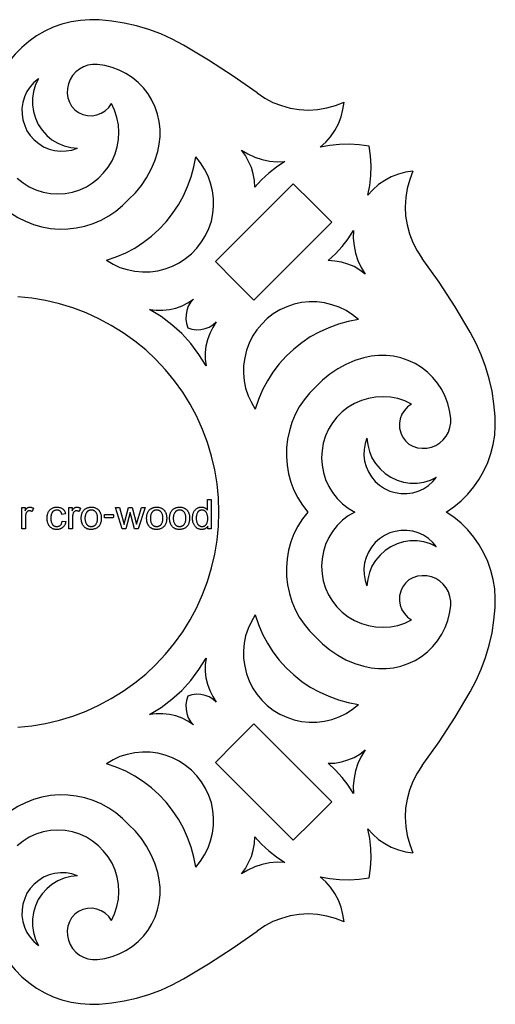
# Model space of a CAD drawing. Extents: x 8 to 1092, y 8 to 408.
# Drawn here: x 215 to 408, y 8 to 408 of the extents above; entities that cross this region are included whole.
import ezdxf

# ---------------------------------------------------------------- set-up
doc = ezdxf.new("R2010")
doc.units = 0
doc.layers.add('IMPORT_-_PART_3', color=18, linetype='CONTINUOUS')
doc.layers.add('LAYER_1', color=18, linetype='CONTINUOUS')

msp = doc.modelspace()

# ---------------------------------------------------------------- linework, layer by layer
at = {"layer": 'IMPORT_-_PART_3'}
for points in [[(291.13, 201.07), (291.13, 202.16), (291.03, 202), (290.92, 201.86), (290.8, 201.72), (290.67, 201.6), (290.54, 201.48), (290.4, 201.37), (290.26, 201.28), (290.11, 201.19), (289.96, 201.12), (289.8, 201.05), (289.63, 201), (289.45, 200.95), (289.27, 200.92), (289.09, 200.89), (288.9, 200.87), (288.7, 200.87), (288.43, 200.88), (288.18, 200.91), (287.93, 200.95), (287.68, 201.02), (287.44, 201.1), (287.21, 201.2), (286.99, 201.32), (286.77, 201.46), (286.56, 201.62), (286.36, 201.78), (286.18, 201.96), (286.01, 202.15), (285.85, 202.36), (285.7, 202.57), (285.57, 202.8), (285.45, 203.04), (285.33, 203.31), (285.24, 203.58), (285.15, 203.86), (285.09, 204.15), (285.03, 204.45), (285, 204.76), (284.97, 205.08), (284.97, 205.41), (284.97, 205.76), (284.99, 206.1), (285.03, 206.42), (285.07, 206.73), (285.14, 207.03), (285.21, 207.31), (285.3, 207.58), (285.4, 207.83), (285.51, 208.08), (285.64, 208.31), (285.79, 208.52), (285.94, 208.72), (286.11, 208.91), (286.29, 209.09), (286.49, 209.25), (286.7, 209.39), (286.92, 209.53), (287.15, 209.64), (287.38, 209.74), (287.62, 209.82), (287.86, 209.88), (288.11, 209.92), (288.37, 209.95), (288.64, 209.96), (288.82, 209.95), (289.01, 209.94), (289.19, 209.92), (289.36, 209.88), (289.53, 209.84), (289.69, 209.79), (289.85, 209.73), (290, 209.66), (290.15, 209.58), (290.29, 209.5), (290.43, 209.4), (290.56, 209.29), (290.69, 209.18), (290.81, 209.05), (290.92, 208.92), (291.03, 208.78), (291.03, 213.07), (292.51, 213.07), (292.51, 201.07)], [(215.5, 201.07), (215.5, 209.77), (216.83, 209.77), (216.83, 208.45), (217.04, 208.8), (217.15, 208.96), (217.26, 209.11), (217.37, 209.24), (217.49, 209.37), (217.6, 209.48), (217.72, 209.58), (217.84, 209.67), (217.96, 209.75), (218.08, 209.81), (218.2, 209.86), (218.33, 209.91), (218.45, 209.93), (218.58, 209.95), (218.71, 209.96), (218.9, 209.95), (219.08, 209.93), (219.27, 209.89), (219.46, 209.84), (219.65, 209.77), (219.84, 209.69), (220.03, 209.6), (220.23, 209.49), (219.72, 208.13), (219.58, 208.2), (219.45, 208.27), (219.31, 208.32), (219.18, 208.37), (219.04, 208.4), (218.91, 208.43), (218.77, 208.44), (218.63, 208.45), (218.5, 208.44), (218.38, 208.43), (218.26, 208.41), (218.15, 208.38), (218.04, 208.34), (217.94, 208.29), (217.84, 208.24), (217.75, 208.17), (217.66, 208.1), (217.58, 208.02), (217.51, 207.93), (217.44, 207.83), (217.38, 207.72), (217.32, 207.6), (217.27, 207.48), (217.22, 207.35), (217.17, 207.15), (217.12, 206.95), (217.07, 206.74), (217.04, 206.53), (217.01, 206.31), (216.99, 206.09), (216.98, 205.86), (216.98, 205.62), (216.98, 201.07)], [(231.95, 204.25), (233.4, 204.06), (233.33, 203.71), (233.24, 203.37), (233.13, 203.06), (232.99, 202.76), (232.83, 202.48), (232.65, 202.22), (232.45, 201.98), (232.22, 201.75), (232.1, 201.65), (231.97, 201.55), (231.84, 201.45), (231.71, 201.37), (231.57, 201.29), (231.42, 201.21), (231.28, 201.15), (231.13, 201.09), (230.97, 201.04), (230.81, 200.99), (230.65, 200.96), (230.49, 200.93), (230.14, 200.88), (229.78, 200.87), (229.54, 200.87), (229.31, 200.89), (229.08, 200.92), (228.87, 200.95), (228.65, 201), (228.45, 201.05), (228.25, 201.12), (228.06, 201.2), (227.87, 201.28), (227.7, 201.38), (227.53, 201.49), (227.36, 201.61), (227.21, 201.73), (227.06, 201.87), (226.91, 202.02), (226.78, 202.18), (226.66, 202.33), (226.56, 202.49), (226.46, 202.66), (226.36, 202.83), (226.28, 203.01), (226.2, 203.19), (226.13, 203.38), (226.07, 203.58), (226.01, 203.78), (225.96, 203.99), (225.92, 204.21), (225.89, 204.43), (225.86, 204.66), (225.84, 204.89), (225.83, 205.14), (225.83, 205.38), (225.84, 205.75), (225.86, 206.1), (225.9, 206.44), (225.95, 206.76), (226.01, 207.07), (226.09, 207.36), (226.19, 207.63), (226.3, 207.9), (226.43, 208.14), (226.57, 208.37), (226.72, 208.59), (226.89, 208.79), (227.07, 208.97), (227.27, 209.14), (227.49, 209.29), (227.71, 209.43), (227.95, 209.55), (228.2, 209.66), (228.45, 209.75), (228.71, 209.83), (228.97, 209.88), (229.24, 209.93), (229.52, 209.95), (229.8, 209.96), (230.15, 209.95), (230.49, 209.92), (230.81, 209.86), (231.12, 209.79), (231.4, 209.69), (231.66, 209.57), (231.91, 209.43), (232.13, 209.27), (232.34, 209.09), (232.53, 208.89), (232.7, 208.66), (232.85, 208.41), (232.98, 208.14), (233.09, 207.85), (233.19, 207.54), (233.26, 207.21), (231.83, 206.99), (231.78, 207.21), (231.71, 207.4), (231.63, 207.59), (231.55, 207.76), (231.46, 207.92), (231.36, 208.06), (231.25, 208.19), (231.13, 208.31), (231, 208.41), (230.86, 208.5), (230.71, 208.58), (230.56, 208.64), (230.39, 208.69), (230.22, 208.72), (230.04, 208.74), (229.85, 208.75), (229.54, 208.74), (229.26, 208.7), (228.99, 208.63), (228.87, 208.59), (228.75, 208.54), (228.63, 208.49), (228.52, 208.42), (228.41, 208.36), (228.31, 208.28), (228.22, 208.2), (228.13, 208.11), (228.04, 208.02), (227.96, 207.92), (227.88, 207.81), (227.81, 207.7), (227.68, 207.45), (227.58, 207.18), (227.49, 206.88), (227.42, 206.55), (227.37, 206.2), (227.34, 205.83), (227.33, 205.42), (227.34, 205.02), (227.37, 204.64), (227.42, 204.29), (227.48, 203.96), (227.57, 203.66), (227.67, 203.39), (227.8, 203.14), (227.87, 203.02), (227.94, 202.92), (228.02, 202.81), (228.1, 202.72), (228.19, 202.63), (228.28, 202.55), (228.38, 202.47), (228.48, 202.41), (228.59, 202.34), (228.7, 202.29), (228.82, 202.24), (228.94, 202.2), (229.06, 202.16), (229.19, 202.13), (229.47, 202.09), (229.76, 202.08), (229.99, 202.09), (230.21, 202.11), (230.42, 202.16), (230.61, 202.22), (230.79, 202.29), (230.96, 202.39), (231.11, 202.5), (231.25, 202.62), (231.38, 202.77), (231.5, 202.93), (231.61, 203.11), (231.7, 203.3), (231.78, 203.52), (231.85, 203.74), (231.91, 203.99)], [(234.65, 201.07), (234.65, 209.77), (235.98, 209.77), (235.98, 208.45), (236.19, 208.8), (236.3, 208.96), (236.41, 209.11), (236.53, 209.24), (236.64, 209.37), (236.75, 209.48), (236.87, 209.58), (236.99, 209.67), (237.11, 209.75), (237.23, 209.81), (237.35, 209.86), (237.48, 209.91), (237.6, 209.93), (237.73, 209.95), (237.86, 209.96), (238.05, 209.95), (238.24, 209.93), (238.42, 209.89), (238.61, 209.84), (238.8, 209.77), (238.99, 209.69), (239.18, 209.6), (239.38, 209.49), (238.87, 208.13), (238.73, 208.2), (238.6, 208.27), (238.46, 208.32), (238.33, 208.37), (238.19, 208.4), (238.06, 208.43), (237.92, 208.44), (237.78, 208.45), (237.65, 208.44), (237.53, 208.43), (237.41, 208.41), (237.3, 208.38), (237.19, 208.34), (237.09, 208.29), (236.99, 208.24), (236.9, 208.17), (236.81, 208.1), (236.73, 208.02), (236.66, 207.93), (236.59, 207.83), (236.53, 207.72), (236.47, 207.6), (236.42, 207.48), (236.37, 207.35), (236.32, 207.15), (236.27, 206.95), (236.22, 206.74), (236.19, 206.53), (236.16, 206.31), (236.14, 206.09), (236.13, 205.86), (236.13, 205.62), (236.13, 201.07)], [(239.7, 205.42), (239.71, 205.72), (239.73, 206), (239.75, 206.28), (239.79, 206.55), (239.84, 206.81), (239.89, 207.06), (239.96, 207.29), (240.04, 207.52), (240.13, 207.74), (240.23, 207.95), (240.34, 208.15), (240.46, 208.34), (240.59, 208.52), (240.73, 208.69), (240.89, 208.84), (241.05, 208.99), (241.19, 209.11), (241.34, 209.22), (241.49, 209.32), (241.64, 209.42), (241.8, 209.5), (241.96, 209.58), (242.12, 209.65), (242.29, 209.72), (242.46, 209.77), (242.64, 209.82), (242.82, 209.86), (243.01, 209.9), (243.19, 209.92), (243.38, 209.94), (243.58, 209.95), (243.78, 209.96), (244.02, 209.95), (244.25, 209.94), (244.47, 209.91), (244.69, 209.88), (244.9, 209.84), (245.11, 209.78), (245.3, 209.72), (245.5, 209.64), (245.68, 209.56), (245.86, 209.46), (246.04, 209.36), (246.2, 209.25), (246.36, 209.12), (246.52, 208.99), (246.67, 208.85), (246.81, 208.69), (246.94, 208.54), (247.05, 208.38), (247.16, 208.22), (247.27, 208.05), (247.36, 207.87), (247.45, 207.69), (247.52, 207.5), (247.59, 207.3), (247.66, 207.1), (247.71, 206.9), (247.75, 206.69), (247.79, 206.47), (247.82, 206.24), (247.84, 206.01), (247.85, 205.78), (247.86, 205.54), (247.85, 205.16), (247.82, 204.81), (247.79, 204.47), (247.73, 204.14), (247.66, 203.83), (247.58, 203.53), (247.48, 203.25), (247.36, 202.99), (247.23, 202.73), (247.08, 202.5), (246.92, 202.28), (246.75, 202.07), (246.55, 201.88), (246.34, 201.71), (246.12, 201.55), (245.88, 201.41), (245.64, 201.28), (245.39, 201.17), (245.13, 201.08), (244.87, 201), (244.61, 200.95), (244.34, 200.9), (244.06, 200.88), (243.78, 200.87), (243.54, 200.87), (243.3, 200.89), (243.07, 200.92), (242.84, 200.95), (242.63, 201), (242.42, 201.05), (242.22, 201.12), (242.02, 201.2), (241.83, 201.28), (241.65, 201.38), (241.48, 201.48), (241.31, 201.6), (241.15, 201.73), (241, 201.87), (240.85, 202.01), (240.71, 202.17), (240.59, 202.33), (240.48, 202.49), (240.37, 202.66), (240.27, 202.83), (240.18, 203.01), (240.1, 203.2), (240.02, 203.39), (239.96, 203.59), (239.9, 203.8), (239.85, 204.01), (239.8, 204.23), (239.77, 204.45), (239.74, 204.69), (239.72, 204.92), (239.71, 205.17)], [(241.21, 205.42), (241.22, 205.08), (241.25, 204.75), (241.29, 204.44), (241.36, 204.14), (241.44, 203.87), (241.53, 203.6), (241.65, 203.36), (241.78, 203.13), (241.87, 203), (241.96, 202.88), (242.06, 202.77), (242.16, 202.67), (242.27, 202.58), (242.38, 202.49), (242.5, 202.41), (242.62, 202.34), (242.75, 202.28), (242.88, 202.23), (243.02, 202.18), (243.16, 202.15), (243.31, 202.12), (243.46, 202.1), (243.62, 202.08), (243.78, 202.08), (243.94, 202.08), (244.1, 202.1), (244.26, 202.12), (244.41, 202.15), (244.55, 202.18), (244.69, 202.23), (244.82, 202.29), (244.95, 202.35), (245.07, 202.42), (245.19, 202.5), (245.3, 202.59), (245.41, 202.69), (245.51, 202.79), (245.61, 202.9), (245.7, 203.03), (245.79, 203.16), (245.92, 203.39), (246.03, 203.64), (246.13, 203.9), (246.21, 204.18), (246.27, 204.48), (246.31, 204.79), (246.34, 205.12), (246.35, 205.46), (246.34, 205.8), (246.31, 206.12), (246.26, 206.42), (246.2, 206.71), (246.12, 206.99), (246.02, 207.24), (245.9, 207.49), (245.76, 207.72), (245.67, 207.84), (245.58, 207.96), (245.48, 208.07), (245.38, 208.17), (245.27, 208.26), (245.16, 208.35), (245.04, 208.42), (244.92, 208.49), (244.8, 208.55), (244.67, 208.6), (244.53, 208.65), (244.39, 208.68), (244.24, 208.71), (244.09, 208.73), (243.94, 208.74), (243.78, 208.75), (243.62, 208.74), (243.46, 208.73), (243.31, 208.71), (243.16, 208.68), (243.02, 208.65), (242.88, 208.6), (242.75, 208.55), (242.62, 208.49), (242.5, 208.42), (242.38, 208.34), (242.27, 208.25), (242.16, 208.16), (242.06, 208.06), (241.96, 207.95), (241.87, 207.83), (241.78, 207.7), (241.65, 207.47), (241.53, 207.23), (241.44, 206.96), (241.36, 206.69), (241.29, 206.39), (241.25, 206.08), (241.22, 205.76)], [(256.35, 201.07), (253.69, 209.77), (255.21, 209.77), (257.11, 202.88), (257.26, 203.5), (257.56, 204.67), (258.95, 209.77), (260.46, 209.77), (262.19, 203.06), (264.19, 209.77), (265.63, 209.77), (262.89, 201.07), (261.38, 201.07), (259.98, 206.27), (259.65, 207.76), (257.88, 201.07)], [(266.3, 205.42), (266.3, 205.72), (266.32, 206), (266.34, 206.28), (266.38, 206.55), (266.43, 206.81), (266.49, 207.06), (266.55, 207.29), (266.63, 207.52), (266.72, 207.74), (266.82, 207.95), (266.93, 208.15), (267.05, 208.34), (267.19, 208.52), (267.33, 208.69), (267.48, 208.84), (267.64, 208.99), (267.79, 209.11), (267.93, 209.22), (268.08, 209.32), (268.23, 209.42), (268.39, 209.5), (268.55, 209.58), (268.72, 209.65), (268.89, 209.72), (269.06, 209.77), (269.23, 209.82), (269.41, 209.86), (269.6, 209.9), (269.79, 209.92), (269.98, 209.94), (270.17, 209.95), (270.37, 209.96), (270.61, 209.95), (270.84, 209.94), (271.06, 209.91), (271.28, 209.88), (271.49, 209.84), (271.7, 209.78), (271.9, 209.72), (272.09, 209.64), (272.28, 209.56), (272.46, 209.46), (272.63, 209.36), (272.8, 209.25), (272.96, 209.12), (273.11, 208.99), (273.26, 208.85), (273.4, 208.69), (273.53, 208.54), (273.65, 208.38), (273.76, 208.22), (273.86, 208.05), (273.95, 207.87), (274.04, 207.69), (274.12, 207.5), (274.19, 207.3), (274.25, 207.1), (274.3, 206.9), (274.35, 206.69), (274.38, 206.47), (274.41, 206.24), (274.43, 206.01), (274.44, 205.78), (274.45, 205.54), (274.44, 205.16), (274.42, 204.81), (274.38, 204.47), (274.33, 204.14), (274.26, 203.83), (274.17, 203.53), (274.07, 203.25), (273.95, 202.99), (273.82, 202.73), (273.68, 202.5), (273.52, 202.28), (273.34, 202.07), (273.15, 201.88), (272.94, 201.71), (272.71, 201.55), (272.47, 201.41), (272.23, 201.28), (271.98, 201.17), (271.73, 201.08), (271.47, 201), (271.2, 200.95), (270.93, 200.9), (270.65, 200.88), (270.37, 200.87), (270.13, 200.87), (269.89, 200.89), (269.66, 200.92), (269.44, 200.95), (269.22, 201), (269.01, 201.05), (268.81, 201.12), (268.61, 201.2), (268.43, 201.28), (268.25, 201.38), (268.07, 201.48), (267.9, 201.6), (267.74, 201.73), (267.59, 201.87), (267.45, 202.01), (267.31, 202.17), (267.18, 202.33), (267.07, 202.49), (266.96, 202.66), (266.86, 202.83), (266.77, 203.01), (266.69, 203.2), (266.62, 203.39), (266.55, 203.59), (266.49, 203.8), (266.44, 204.01), (266.4, 204.23), (266.36, 204.45), (266.33, 204.69), (266.31, 204.92), (266.3, 205.17)], [(267.81, 205.42), (267.82, 205.08), (267.84, 204.75), (267.89, 204.44), (267.95, 204.14), (268.03, 203.87), (268.13, 203.6), (268.24, 203.36), (268.37, 203.13), (268.46, 203), (268.55, 202.88), (268.65, 202.77), (268.75, 202.67), (268.86, 202.58), (268.97, 202.49), (269.09, 202.41), (269.21, 202.34), (269.34, 202.28), (269.47, 202.23), (269.61, 202.18), (269.75, 202.15), (269.9, 202.12), (270.05, 202.1), (270.21, 202.08), (270.37, 202.08), (270.54, 202.08), (270.7, 202.1), (270.85, 202.12), (271, 202.15), (271.14, 202.18), (271.28, 202.23), (271.41, 202.29), (271.54, 202.35), (271.66, 202.42), (271.78, 202.5), (271.89, 202.59), (272, 202.69), (272.1, 202.79), (272.2, 202.9), (272.29, 203.03), (272.38, 203.16), (272.51, 203.39), (272.63, 203.64), (272.72, 203.9), (272.8, 204.18), (272.86, 204.48), (272.9, 204.79), (272.93, 205.12), (272.94, 205.46), (272.93, 205.8), (272.9, 206.12), (272.86, 206.42), (272.79, 206.71), (272.71, 206.99), (272.61, 207.24), (272.49, 207.49), (272.35, 207.72), (272.27, 207.84), (272.17, 207.96), (272.08, 208.07), (271.97, 208.17), (271.87, 208.26), (271.75, 208.35), (271.64, 208.42), (271.52, 208.49), (271.39, 208.55), (271.26, 208.6), (271.12, 208.65), (270.98, 208.68), (270.84, 208.71), (270.69, 208.73), (270.53, 208.74), (270.37, 208.75), (270.21, 208.74), (270.05, 208.73), (269.9, 208.71), (269.75, 208.68), (269.61, 208.65), (269.47, 208.6), (269.34, 208.55), (269.21, 208.49), (269.09, 208.42), (268.97, 208.34), (268.86, 208.25), (268.75, 208.16), (268.65, 208.06), (268.55, 207.95), (268.46, 207.83), (268.37, 207.7), (268.24, 207.47), (268.13, 207.23), (268.03, 206.96), (267.95, 206.69), (267.89, 206.39), (267.84, 206.08), (267.82, 205.76)], [(275.62, 205.42), (275.63, 205.72), (275.64, 206), (275.67, 206.28), (275.71, 206.55), (275.75, 206.81), (275.81, 207.06), (275.88, 207.29), (275.96, 207.52), (276.05, 207.74), (276.15, 207.95), (276.26, 208.15), (276.38, 208.34), (276.51, 208.52), (276.65, 208.69), (276.81, 208.84), (276.97, 208.99), (277.11, 209.11), (277.26, 209.22), (277.41, 209.32), (277.56, 209.42), (277.72, 209.5), (277.88, 209.58), (278.04, 209.65), (278.21, 209.72), (278.38, 209.77), (278.56, 209.82), (278.74, 209.86), (278.92, 209.9), (279.11, 209.92), (279.3, 209.94), (279.5, 209.95), (279.7, 209.96), (279.93, 209.95), (280.17, 209.94), (280.39, 209.91), (280.61, 209.88), (280.82, 209.84), (281.02, 209.78), (281.22, 209.72), (281.42, 209.64), (281.6, 209.56), (281.78, 209.46), (281.95, 209.36), (282.12, 209.25), (282.28, 209.12), (282.44, 208.99), (282.59, 208.85), (282.73, 208.69), (282.85, 208.54), (282.97, 208.38), (283.08, 208.22), (283.19, 208.05), (283.28, 207.87), (283.37, 207.69), (283.44, 207.5), (283.51, 207.3), (283.57, 207.1), (283.63, 206.9), (283.67, 206.69), (283.71, 206.47), (283.74, 206.24), (283.76, 206.01), (283.77, 205.78), (283.77, 205.54), (283.77, 205.16), (283.74, 204.81), (283.7, 204.47), (283.65, 204.14), (283.58, 203.83), (283.5, 203.53), (283.4, 203.25), (283.28, 202.99), (283.15, 202.73), (283, 202.5), (282.84, 202.28), (282.66, 202.07), (282.47, 201.88), (282.26, 201.71), (282.04, 201.55), (281.8, 201.41), (281.56, 201.28), (281.31, 201.17), (281.05, 201.08), (280.79, 201), (280.53, 200.95), (280.26, 200.9), (279.98, 200.88), (279.7, 200.87), (279.45, 200.87), (279.22, 200.89), (278.99, 200.92), (278.76, 200.95), (278.55, 201), (278.34, 201.05), (278.13, 201.12), (277.94, 201.2), (277.75, 201.28), (277.57, 201.38), (277.4, 201.48), (277.23, 201.6), (277.07, 201.73), (276.92, 201.87), (276.77, 202.01), (276.63, 202.17), (276.51, 202.33), (276.4, 202.49), (276.29, 202.66), (276.19, 202.83), (276.1, 203.01), (276.02, 203.2), (275.94, 203.39), (275.87, 203.59), (275.82, 203.8), (275.76, 204.01), (275.72, 204.23), (275.69, 204.45), (275.66, 204.69), (275.64, 204.92), (275.63, 205.17)], [(277.13, 205.42), (277.14, 205.08), (277.17, 204.75), (277.21, 204.44), (277.27, 204.14), (277.35, 203.87), (277.45, 203.6), (277.57, 203.36), (277.7, 203.13), (277.79, 203), (277.88, 202.88), (277.97, 202.77), (278.08, 202.67), (278.18, 202.58), (278.3, 202.49), (278.41, 202.41), (278.54, 202.34), (278.66, 202.28), (278.8, 202.23), (278.93, 202.18), (279.08, 202.15), (279.22, 202.12), (279.38, 202.1), (279.54, 202.08), (279.7, 202.08), (279.86, 202.08), (280.02, 202.1), (280.17, 202.12), (280.32, 202.15), (280.47, 202.18), (280.61, 202.23), (280.74, 202.29), (280.87, 202.35), (280.99, 202.42), (281.11, 202.5), (281.22, 202.59), (281.33, 202.69), (281.43, 202.79), (281.53, 202.9), (281.62, 203.03), (281.71, 203.16), (281.84, 203.39), (281.95, 203.64), (282.05, 203.9), (282.12, 204.18), (282.19, 204.48), (282.23, 204.79), (282.25, 205.12), (282.26, 205.46), (282.25, 205.8), (282.23, 206.12), (282.18, 206.42), (282.12, 206.71), (282.04, 206.99), (281.93, 207.24), (281.82, 207.49), (281.68, 207.72), (281.59, 207.84), (281.5, 207.96), (281.4, 208.07), (281.3, 208.17), (281.19, 208.26), (281.08, 208.35), (280.96, 208.42), (280.84, 208.49), (280.72, 208.55), (280.58, 208.6), (280.45, 208.65), (280.31, 208.68), (280.16, 208.71), (280.01, 208.73), (279.86, 208.74), (279.7, 208.75), (279.54, 208.74), (279.38, 208.73), (279.22, 208.71), (279.08, 208.68), (278.93, 208.65), (278.8, 208.6), (278.66, 208.55), (278.54, 208.49), (278.41, 208.42), (278.3, 208.34), (278.18, 208.25), (278.08, 208.16), (277.97, 208.06), (277.88, 207.95), (277.79, 207.83), (277.7, 207.7), (277.57, 207.47), (277.45, 207.23), (277.35, 206.96), (277.27, 206.69), (277.21, 206.39), (277.17, 206.08), (277.14, 205.76)], [(286.47, 205.41), (286.47, 205.09), (286.5, 204.78), (286.54, 204.48), (286.6, 204.2), (286.67, 203.93), (286.76, 203.67), (286.86, 203.43), (286.99, 203.19), (287.07, 203.06), (287.15, 202.93), (287.24, 202.81), (287.34, 202.71), (287.44, 202.61), (287.54, 202.51), (287.65, 202.43), (287.76, 202.36), (287.88, 202.29), (288, 202.24), (288.13, 202.19), (288.26, 202.15), (288.4, 202.12), (288.54, 202.1), (288.69, 202.08), (288.84, 202.08), (288.99, 202.08), (289.13, 202.1), (289.27, 202.12), (289.41, 202.15), (289.54, 202.18), (289.66, 202.23), (289.78, 202.28), (289.9, 202.34), (290.01, 202.41), (290.12, 202.49), (290.22, 202.58), (290.32, 202.67), (290.41, 202.77), (290.5, 202.88), (290.58, 203), (290.66, 203.13), (290.78, 203.35), (290.88, 203.59), (290.96, 203.83), (291.03, 204.1), (291.08, 204.37), (291.12, 204.66), (291.15, 204.96), (291.15, 205.28), (291.15, 205.63), (291.12, 205.95), (291.08, 206.27), (291.03, 206.56), (290.96, 206.85), (290.88, 207.11), (290.78, 207.36), (290.67, 207.6), (290.59, 207.74), (290.51, 207.87), (290.42, 207.99), (290.32, 208.1), (290.22, 208.21), (290.11, 208.3), (290, 208.38), (289.89, 208.46), (289.76, 208.53), (289.64, 208.59), (289.51, 208.64), (289.37, 208.68), (289.23, 208.71), (289.08, 208.73), (288.93, 208.74), (288.77, 208.75), (288.62, 208.74), (288.47, 208.73), (288.33, 208.71), (288.19, 208.68), (288.06, 208.64), (287.93, 208.59), (287.81, 208.54), (287.69, 208.47), (287.58, 208.4), (287.47, 208.32), (287.37, 208.23), (287.28, 208.13), (287.18, 208.02), (287.1, 207.9), (287.02, 207.78), (286.94, 207.64), (286.83, 207.42), (286.73, 207.18), (286.65, 206.92), (286.59, 206.65), (286.53, 206.36), (286.5, 206.06), (286.47, 205.74)], [(252.81, 206.33), (252.81, 206.15), (252.79, 205.97), (252.76, 205.81), (252.72, 205.66), (249.2, 205.66), (249.17, 205.82), (249.15, 205.99), (249.13, 206.16), (249.13, 206.35), (249.13, 206.51), (249.15, 206.67), (249.17, 206.82), (249.2, 206.96), (252.72, 206.96), (252.76, 206.79), (252.79, 206.63), (252.81, 206.48)]]:
    msp.add_lwpolyline(points, close=True, dxfattribs=at)
at = {"layer": 'LAYER_1'}
for points in [[(311.24, 378.21), (301.5, 385.04), (291.48, 391.59), (281.28, 397.68), (276.69, 400.11), (272.01, 402.17), (267.14, 403.95), (262.18, 405.44), (257.22, 406.57), (252.17, 407.41), (247.02, 407.88), (243.18, 407.97), (239.34, 407.69), (235.6, 407.13), (231.85, 406.19), (228.3, 404.88), (224.83, 403.29), (221.46, 401.42), (218.37, 399.17), (215.47, 396.74), (212.76, 394.03), (210.32, 391.13), (208.17, 387.94)], [(258.91, 334.97), (261.71, 337.69), (264.15, 340.59), (266.3, 343.77), (268.08, 347.23), (269.58, 350.7), (270.8, 354.44), (271.45, 357.43), (271.73, 360.43), (271.73, 363.52), (271.45, 366.61), (270.7, 369.6), (269.77, 372.5), (268.45, 375.22), (266.86, 377.84), (264.99, 380.27), (262.84, 382.52), (260.4, 384.48), (257.88, 386.17), (255.16, 387.48), (252.26, 388.6), (249.26, 389.35), (246.27, 389.82), (244.3, 389.82), (242.43, 389.53), (240.65, 388.88), (238.97, 387.94), (237.47, 386.73), (236.16, 385.32), (235.22, 383.73), (234.47, 381.95), (234.1, 380.08), (234.01, 378.12), (234.29, 376.25), (234.85, 374.47), (235.78, 372.78), (237.1, 371.38), (238.59, 370.26), (240.37, 369.41), (242.24, 369.04), (244.12, 368.95), (246.08, 369.32), (247.86, 369.97), (249.45, 371), (250.86, 372.31), (251.98, 373.91)], [(222.3, 384.01), (220.43, 382.52), (218.93, 380.74), (217.62, 378.77), (216.59, 376.62), (215.94, 374.28), (215.56, 371.94), (215.66, 369.6), (215.94, 367.26), (216.69, 365.01), (217.62, 362.86), (218.93, 360.9), (220.53, 359.12), (222.4, 357.62), (224.36, 356.31), (226.61, 355.37), (228.86, 354.81), (231.2, 354.53), (233.54, 354.63), (235.88, 355), (238.12, 355.75)], [(222.3, 384.01), (221.09, 381.58), (220.25, 378.86), (219.87, 376.15), (219.87, 373.34), (220.25, 370.63), (221.09, 367.92), (222.21, 365.39), (223.8, 363.14), (225.67, 360.99), (227.73, 359.21), (230.17, 357.81), (232.7, 356.78), (235.41, 356.03), (238.12, 355.75)], [(311.24, 378.21), (314.32, 376.06), (317.6, 374.37), (321.16, 373.06), (324.72, 372.03), (328.37, 371.47), (332.11, 371.28), (335.85, 371.47), (339.6, 372.13), (343.16, 373.06), (346.62, 374.47)], [(213.6, 343.58), (216.03, 341.71), (218.56, 340.12), (221.27, 338.9), (224.18, 337.97), (227.17, 337.41), (230.17, 337.22), (233.16, 337.41), (236.16, 337.97), (239.06, 338.9), (241.78, 340.12), (244.3, 341.71), (246.74, 343.58), (248.8, 345.74), (250.67, 348.07), (252.26, 350.7), (253.48, 353.41), (254.32, 356.31), (254.79, 359.31), (254.97, 362.3), (254.79, 365.29), (254.13, 368.29), (253.2, 371.19), (251.98, 373.91)], [(356.82, 356.59), (352.8, 357.15), (348.77, 357.34), (344.75, 357.25), (340.82, 356.87), (336.88, 356.12), (339.13, 358.18), (341.1, 360.43), (342.88, 362.95), (344.28, 365.67), (345.4, 368.48), (346.15, 371.47), (346.62, 374.47)], [(356.26, 336.66), (357.01, 340.59), (357.48, 344.61), (357.57, 348.64), (357.29, 352.66), (356.82, 356.59)], [(249.92, 310.26), (252.63, 308.67), (255.44, 307.36), (258.44, 306.43), (261.43, 305.77), (264.62, 305.49), (267.71, 305.59), (270.8, 305.96), (273.79, 306.71), (276.79, 307.83), (279.5, 309.24), (282.12, 310.92), (284.56, 312.88), (286.71, 315.13), (288.67, 317.66), (290.27, 320.28), (291.58, 323.18), (292.61, 326.08), (293.17, 329.17), (293.54, 332.26), (293.45, 335.35), (293.07, 338.44), (292.33, 341.52), (291.3, 344.42), (289.89, 347.23), (288.21, 349.85), (286.24, 352.29)], [(249.92, 310.26), (253.85, 311.58), (257.78, 313.26), (261.43, 315.22), (264.99, 317.56), (268.27, 320.09), (271.45, 322.9), (274.26, 325.89), (276.88, 329.26), (279.22, 332.73), (281.28, 336.38), (282.96, 340.21), (284.46, 344.14), (285.49, 348.17), (286.24, 352.29)], [(304.87, 355), (307.49, 353.41), (310.3, 352.1), (313.29, 351.16), (316.29, 350.51), (319.38, 350.23), (322.47, 350.32)], [(310.3, 339.93), (310.11, 342.65), (309.64, 345.36), (308.89, 347.98), (307.77, 350.41), (306.46, 352.85), (304.87, 355)], [(322.47, 350.32), (319.1, 348.07), (316.01, 345.64), (313.01, 342.93), (310.3, 339.93)], [(374.61, 346.48), (371.61, 346.02), (368.71, 345.27), (365.81, 344.14), (363.19, 342.65), (360.66, 340.96), (358.32, 338.9), (356.26, 336.66)], [(374.61, 346.48), (373.3, 343.02), (372.27, 339.37), (371.71, 335.72), (371.43, 331.98), (371.61, 328.23), (372.27, 324.58), (373.21, 320.93), (374.52, 317.47), (376.29, 314.1), (378.35, 311.01)], [(325.93, 341.34), (294.29, 309.7)], [(333.7, 333.57), (325.93, 341.34)], [(208.17, 331.7), (210.88, 329.54), (213.88, 327.67), (217.06, 326.08), (220.34, 324.77), (223.71, 323.84), (227.17, 323.18), (230.73, 322.9), (234.19, 322.99), (237.66, 323.37), (241.12, 324.12), (244.49, 325.15), (247.77, 326.55), (250.86, 328.23), (253.76, 330.2), (256.47, 332.45), (258.91, 334.97)], [(333.7, 333.57), (341.57, 325.71)], [(341.57, 325.71), (309.92, 294.07)], [(340.07, 310.08), (343.06, 312.79), (345.78, 315.79), (348.3, 318.97), (350.46, 322.34)], [(350.46, 322.34), (350.36, 319.25), (350.65, 316.16), (351.3, 313.07), (352.24, 310.17), (353.55, 307.36), (355.23, 304.65)], [(302.06, 301.94), (294.29, 309.7)], [(355.23, 304.65), (352.99, 306.24), (350.65, 307.64), (348.12, 308.67), (345.5, 309.42), (342.78, 309.89), (340.07, 310.08)], [(397.83, 281.06), (391.74, 291.36), (385.28, 301.28), (378.35, 311.01)], [(302.06, 301.94), (309.92, 294.07)], [(213.88, 120.56), (219.59, 121.12), (225.21, 122.06), (230.82, 123.37), (236.25, 125.05), (241.68, 127.02), (246.83, 129.45), (251.89, 132.16), (256.75, 135.16), (261.43, 138.53), (265.93, 142.08), (270.05, 146.02), (273.98, 150.23), (277.63, 154.63), (281, 159.31), (283.99, 164.17), (286.71, 169.23), (289.05, 174.47), (291.11, 179.8), (292.7, 185.32), (294.01, 190.85), (294.95, 196.55), (295.51, 202.26), (295.7, 207.97), (295.51, 213.68), (294.95, 219.39), (294.01, 225.1), (292.7, 230.62), (291.11, 236.14), (289.05, 241.48), (286.71, 246.72), (283.99, 251.77), (281, 256.64), (277.63, 261.32), (273.98, 265.72), (270.05, 269.93), (265.93, 273.86), (261.43, 277.42), (256.75, 280.78), (251.89, 283.78), (246.83, 286.49), (241.68, 288.93), (236.25, 290.89), (230.82, 292.58), (225.21, 293.89), (219.59, 294.82), (213.88, 295.38)], [(280.62, 280.5), (276.51, 284.06), (272.2, 287.34), (267.52, 290.24), (270.23, 289.96), (272.85, 289.96), (275.57, 290.24), (278.19, 290.8), (280.72, 291.73), (283.06, 292.95), (285.3, 294.45), (284.18, 293.04), (283.25, 291.55), (282.59, 289.86), (282.31, 288.08), (282.22, 286.31), (282.5, 284.53), (283.06, 282.84)], [(352.52, 286.12), (350.08, 288.08), (347.46, 289.77), (344.65, 291.17), (341.66, 292.2), (338.66, 292.95), (335.57, 293.33), (332.39, 293.33), (329.3, 293.04), (326.31, 292.39), (323.31, 291.36), (320.5, 290.05), (317.79, 288.46), (315.35, 286.59), (313.11, 284.34), (311.14, 282), (309.36, 279.38), (307.96, 276.57), (306.93, 273.67), (306.18, 270.58), (305.71, 267.49), (305.71, 264.41), (305.99, 261.32), (306.55, 258.23), (307.58, 255.23), (308.89, 252.43), (310.49, 249.71)], [(283.06, 282.84), (284.74, 282.28), (286.52, 282), (288.3, 282.09), (290.08, 282.47), (291.67, 283.12), (293.26, 283.97), (294.57, 285.18)], [(294.57, 285.18), (293.17, 282.94), (291.95, 280.5), (291.02, 277.98), (290.36, 275.36), (290.08, 272.74), (290.08, 270.02), (290.45, 267.4)], [(352.52, 286.12), (348.3, 285.37), (344.28, 284.25), (340.35, 282.84), (336.51, 281.06), (332.86, 279.1), (329.4, 276.76), (326.12, 274.14), (323.03, 271.24), (320.22, 268.15), (317.69, 264.78), (315.45, 261.32), (313.48, 257.57), (311.8, 253.74), (310.49, 249.71)], [(290.45, 267.4), (287.55, 271.99), (284.28, 276.38), (280.62, 280.5)], [(408.12, 246.81), (407.56, 251.96), (406.81, 257.01), (405.59, 262.07), (404.19, 267.03), (402.32, 271.8), (400.26, 276.48), (397.83, 281.06)], [(354.58, 270.58), (350.93, 269.46), (347.37, 267.96), (344, 266.09), (340.82, 263.94), (337.82, 261.5), (335.11, 258.79)], [(389.96, 246.06), (389.49, 249.15), (388.75, 252.05), (387.72, 254.95), (386.31, 257.67), (384.63, 260.29), (382.66, 262.63), (380.51, 264.78), (378.07, 266.65), (375.45, 268.24), (372.64, 269.55), (369.74, 270.58), (366.75, 271.24), (363.75, 271.61), (360.66, 271.61), (357.57, 271.24), (354.58, 270.58)], [(335.11, 258.79), (332.58, 256.26), (330.33, 253.55), (328.37, 250.65), (326.77, 247.56), (325.37, 244.28), (324.34, 241.01), (323.59, 237.55), (323.22, 233.99), (323.12, 230.53), (323.4, 226.97), (324.06, 223.51), (325, 220.14), (326.21, 216.86), (327.8, 213.77), (329.68, 210.78), (331.83, 207.97)], [(374.05, 251.77), (371.33, 253.08), (368.43, 254.02), (365.53, 254.58), (362.53, 254.77), (359.44, 254.67), (356.54, 254.11), (353.64, 253.27), (350.83, 252.05), (348.3, 250.55), (345.87, 248.68), (343.72, 246.53), (341.85, 244.19), (340.25, 241.57), (339.04, 238.86), (338.1, 235.95), (337.63, 232.96), (337.45, 229.97), (337.63, 226.97), (338.2, 223.97), (339.04, 221.17), (340.35, 218.36), (341.94, 215.83), (343.81, 213.49), (345.96, 211.34), (348.3, 209.47), (350.93, 207.97)], [(374.05, 251.77), (372.46, 250.65), (371.15, 249.24), (370.12, 247.65), (369.46, 245.88), (369.18, 244), (369.18, 242.04), (369.65, 240.17), (370.4, 238.48), (371.52, 236.89), (372.92, 235.58)], [(372.92, 235.58), (374.61, 234.74), (376.48, 234.08), (378.35, 233.9), (380.23, 233.9), (382.1, 234.36), (383.88, 235.02), (385.56, 236.05), (386.97, 237.27), (388.18, 238.76), (389.03, 240.45), (389.68, 242.32), (389.96, 244.19), (389.96, 246.06)], [(388.18, 207.97), (391.27, 210.12), (394.27, 212.56), (396.98, 215.27), (399.42, 218.17), (401.57, 221.36), (403.44, 224.63), (405.03, 228.09), (406.34, 231.74), (407.28, 235.39), (407.94, 239.23), (408.12, 242.97), (408.12, 246.81)], [(355.89, 238.01), (355.14, 235.77), (354.76, 233.43), (354.67, 231.09), (354.95, 228.65), (355.61, 226.41), (356.54, 224.26), (357.76, 222.2), (359.26, 220.42), (361.04, 218.83), (363, 217.52), (365.15, 216.49), (367.4, 215.83), (369.74, 215.46), (372.18, 215.46), (374.52, 215.74), (376.76, 216.39), (378.92, 217.42), (380.88, 218.73), (382.66, 220.33), (384.25, 222.1)], [(355.89, 238.01), (356.26, 235.21), (356.92, 232.49), (357.95, 229.97), (359.44, 227.63), (361.22, 225.47), (363.28, 223.6), (365.62, 222.1), (368.15, 220.89), (370.77, 220.04), (373.49, 219.67), (376.29, 219.67), (379.1, 220.04), (381.72, 220.89), (384.25, 222.1)], [(331.83, 207.97), (329.68, 205.16), (327.8, 202.17), (326.21, 199.08), (325, 195.81), (324.06, 192.44), (323.4, 188.97), (323.12, 185.42), (323.22, 181.95), (323.59, 178.4), (324.34, 174.93), (325.37, 171.66), (326.77, 168.38), (328.37, 165.3), (330.33, 162.39), (332.58, 159.68), (335.11, 157.15)], [(350.93, 207.97), (348.3, 206.47), (345.96, 204.6), (343.81, 202.45), (341.94, 200.11), (340.35, 197.58), (339.04, 194.78), (338.2, 191.97), (337.63, 188.97), (337.45, 185.98), (337.63, 182.89), (338.1, 179.99), (339.04, 177.09), (340.25, 174.37), (341.85, 171.75), (343.72, 169.41), (345.87, 167.26), (348.3, 165.39), (350.83, 163.89), (353.64, 162.67), (356.54, 161.83), (359.44, 161.27), (362.53, 161.18), (365.53, 161.36), (368.43, 161.93), (371.33, 162.86), (374.05, 164.17)], [(378.35, 104.93), (385.28, 114.66), (391.74, 124.58), (397.83, 134.88), (400.26, 139.46), (402.32, 144.14), (404.19, 148.92), (405.59, 153.88), (406.81, 158.93), (407.56, 163.98), (408.12, 169.13), (408.12, 172.97), (407.94, 176.71), (407.28, 180.55), (406.34, 184.2), (405.03, 187.85), (403.44, 191.31), (401.57, 194.59), (399.42, 197.77), (396.98, 200.67), (394.27, 203.39), (391.27, 205.82), (388.18, 207.97)], [(384.25, 193.84), (382.66, 195.62), (380.88, 197.21), (378.92, 198.52), (376.76, 199.55), (374.52, 200.2), (372.18, 200.48), (369.74, 200.48), (367.4, 200.11), (365.15, 199.46), (363, 198.43), (361.04, 197.12), (359.26, 195.52), (357.76, 193.75), (356.54, 191.69), (355.61, 189.53), (354.95, 187.29), (354.67, 184.86), (354.76, 182.52), (355.14, 180.18), (355.89, 177.93)], [(384.25, 193.84), (381.72, 195.06), (379.1, 195.81), (376.29, 196.27), (373.49, 196.27), (370.77, 195.9), (368.15, 195.06), (365.62, 193.84), (363.28, 192.34), (361.22, 190.47), (359.44, 188.32), (357.95, 185.98), (356.92, 183.36), (356.26, 180.74), (355.89, 177.93)], [(335.11, 157.15), (337.82, 154.44), (340.82, 152.01), (344, 149.85), (347.37, 147.98), (350.93, 146.48), (354.58, 145.36), (357.57, 144.71), (360.66, 144.33), (363.75, 144.33), (366.75, 144.71), (369.74, 145.36), (372.64, 146.39), (375.45, 147.7), (378.07, 149.29), (380.51, 151.16), (382.66, 153.31), (384.63, 155.65), (386.31, 158.28), (387.72, 160.99), (388.75, 163.89), (389.49, 166.79), (389.96, 169.88), (389.96, 171.75), (389.68, 173.62), (389.03, 175.5), (388.18, 177.18), (386.97, 178.68), (385.56, 179.9), (383.88, 180.92), (382.1, 181.58), (380.23, 182.05), (378.35, 182.05), (376.48, 181.86), (374.61, 181.21), (372.92, 180.36), (371.52, 179.05), (370.4, 177.46), (369.65, 175.78), (369.18, 173.9), (369.18, 171.94), (369.46, 170.07), (370.12, 168.29), (371.15, 166.7), (372.46, 165.3), (374.05, 164.17)], [(310.49, 166.23), (308.89, 163.52), (307.58, 160.71), (306.55, 157.71), (305.99, 154.63), (305.71, 151.54), (305.71, 148.45), (306.18, 145.36), (306.93, 142.27), (307.96, 139.37), (309.36, 136.56), (311.14, 133.94), (313.11, 131.51), (315.35, 129.36), (317.79, 127.49), (320.5, 125.89), (323.31, 124.58), (326.31, 123.55), (329.3, 122.9), (332.39, 122.62), (335.57, 122.62), (338.66, 122.99), (341.66, 123.74), (344.65, 124.77), (347.46, 126.17), (350.08, 127.86), (352.52, 129.82)], [(310.49, 166.23), (311.8, 162.21), (313.48, 158.37), (315.45, 154.63), (317.69, 151.16), (320.22, 147.79), (323.03, 144.71), (326.12, 141.8), (329.4, 139.18), (332.86, 136.84), (336.51, 134.88), (340.35, 133.1), (344.28, 131.7), (348.3, 130.57), (352.52, 129.82)], [(280.62, 135.44), (284.28, 139.56), (287.55, 143.96), (290.45, 148.54), (290.08, 145.92), (290.08, 143.21), (290.36, 140.59), (291.02, 137.97), (291.95, 135.44), (293.17, 133.01), (294.57, 130.76), (293.26, 131.98), (291.67, 132.82), (290.08, 133.47), (288.3, 133.85), (286.52, 133.94), (284.74, 133.66), (283.06, 133.1)], [(267.52, 125.71), (272.2, 128.61), (276.51, 131.88), (280.62, 135.44)], [(283.06, 133.1), (282.5, 131.42), (282.22, 129.64), (282.31, 127.86), (282.59, 126.08), (283.25, 124.4), (284.18, 122.9), (285.3, 121.49)], [(285.3, 121.49), (283.06, 122.99), (280.72, 124.21), (278.19, 125.15), (275.57, 125.71), (272.85, 125.99), (270.23, 125.99), (267.52, 125.71)], [(302.06, 114.01), (309.92, 121.87)], [(341.57, 90.24), (309.92, 121.87)], [(302.06, 114.01), (294.29, 106.24)], [(286.24, 63.66), (288.21, 66.09), (289.89, 68.71), (291.3, 71.52), (292.33, 74.42), (293.07, 77.51), (293.45, 80.6), (293.54, 83.69), (293.17, 86.77), (292.61, 89.86), (291.58, 92.76), (290.27, 95.66), (288.67, 98.29), (286.71, 100.81), (284.56, 103.06), (282.12, 105.02), (279.5, 106.71), (276.79, 108.11), (273.79, 109.24), (270.8, 109.98), (267.71, 110.36), (264.62, 110.45), (261.43, 110.17), (258.44, 109.52), (255.44, 108.58), (252.63, 107.27), (249.92, 105.68)], [(340.07, 105.87), (342.78, 105.96), (345.5, 106.52), (348.12, 107.27), (350.65, 108.3), (352.99, 109.61), (355.23, 111.29)], [(355.23, 111.29), (353.55, 108.58), (352.24, 105.77), (351.3, 102.87), (350.65, 99.78), (350.36, 96.69), (350.46, 93.61)], [(286.24, 63.66), (285.49, 67.78), (284.46, 71.8), (282.96, 75.73), (281.28, 79.57), (279.22, 83.22), (276.88, 86.68), (274.26, 90.05), (271.45, 93.04), (268.27, 95.85), (264.99, 98.38), (261.43, 100.72), (257.78, 102.68), (253.85, 104.37), (249.92, 105.68)], [(325.93, 74.61), (294.29, 106.24)], [(350.46, 93.61), (348.3, 96.98), (345.78, 100.16), (343.06, 103.15), (340.07, 105.87)], [(378.35, 104.93), (376.29, 101.84), (374.52, 98.47), (373.21, 95.01), (372.27, 91.36), (371.61, 87.71), (371.43, 83.97), (371.71, 80.22), (372.27, 76.57), (373.3, 72.92), (374.61, 69.46)], [(258.91, 80.97), (256.47, 83.5), (253.76, 85.74), (250.86, 87.71), (247.77, 89.39), (244.49, 90.8), (241.12, 91.83), (237.66, 92.58), (234.19, 92.95), (230.73, 93.04), (227.17, 92.76), (223.71, 92.11), (220.34, 91.17), (217.06, 89.86), (213.88, 88.27), (210.88, 86.4), (208.17, 84.25)], [(333.7, 82.38), (341.57, 90.24)], [(270.8, 61.5), (269.58, 65.25), (268.08, 68.71), (266.3, 72.17), (264.15, 75.36), (261.71, 78.26), (258.91, 80.97)], [(333.7, 82.38), (325.93, 74.61)], [(251.98, 42.04), (253.2, 44.75), (254.13, 47.65), (254.79, 50.65), (254.97, 53.64), (254.79, 56.64), (254.32, 59.63), (253.48, 62.53), (252.26, 65.25), (250.67, 67.87), (248.8, 70.21), (246.74, 72.36), (244.3, 74.23), (241.78, 75.82), (239.06, 77.04), (236.16, 77.98), (233.16, 78.54), (230.17, 78.73), (227.17, 78.54), (224.18, 77.98), (221.27, 77.04), (218.56, 75.82), (216.03, 74.23), (213.6, 72.36)], [(304.87, 60.94), (306.46, 63.1), (307.77, 65.53), (308.89, 67.96), (309.64, 70.58), (310.11, 73.3), (310.3, 76.01)], [(310.3, 76.01), (313.01, 73.02), (316.01, 70.3), (319.1, 67.87), (322.47, 65.62)], [(356.82, 59.35), (357.29, 63.28), (357.57, 67.31), (357.48, 71.33), (357.01, 75.36), (356.26, 79.29), (358.32, 77.04), (360.66, 74.98), (363.19, 73.3), (365.81, 71.8), (368.71, 70.68), (371.61, 69.93), (374.61, 69.46)], [(322.47, 65.62), (319.38, 65.72), (316.29, 65.44), (313.29, 64.78), (310.3, 63.84), (307.49, 62.53), (304.87, 60.94)], [(238.12, 60.19), (235.88, 60.94), (233.54, 61.32), (231.2, 61.41), (228.86, 61.13), (226.61, 60.57), (224.36, 59.63), (222.4, 58.32), (220.53, 56.83), (218.93, 55.05), (217.62, 53.08), (216.69, 50.93), (215.94, 48.68), (215.66, 46.34), (215.56, 44), (215.94, 41.66), (216.59, 39.32), (217.62, 37.17), (218.93, 35.21), (220.43, 33.43), (222.3, 31.93)], [(238.12, 60.19), (235.41, 59.91), (232.7, 59.17), (230.17, 58.14), (227.73, 56.64), (225.67, 54.95), (223.8, 52.8), (222.21, 50.55), (221.09, 48.03), (220.25, 45.31), (219.87, 42.6), (219.87, 39.79), (220.25, 37.08), (221.09, 34.36), (222.3, 31.93)], [(246.27, 26.13), (249.26, 26.6), (252.26, 27.34), (255.16, 28.47), (257.88, 29.78), (260.4, 31.46), (262.84, 33.43), (264.99, 35.67), (266.86, 38.11), (268.45, 40.73), (269.77, 43.44), (270.7, 46.34), (271.45, 49.34), (271.73, 52.43), (271.73, 55.51), (271.45, 58.51), (270.8, 61.5)], [(336.88, 59.82), (340.82, 59.07), (344.75, 58.7), (348.77, 58.51), (352.8, 58.79), (356.82, 59.35)], [(346.62, 41.48), (346.15, 44.47), (345.4, 47.47), (344.28, 50.27), (342.88, 52.99), (341.1, 55.51), (339.13, 57.76), (336.88, 59.82)], [(251.98, 42.04), (250.86, 43.63), (249.45, 44.94), (247.86, 45.97), (246.08, 46.62), (244.12, 47), (242.24, 46.9), (240.37, 46.53), (238.59, 45.69), (237.1, 44.57), (235.78, 43.16)], [(346.62, 41.48), (343.16, 42.88), (339.6, 43.82), (335.85, 44.47), (332.11, 44.66), (328.37, 44.47), (324.72, 43.91), (321.16, 42.88), (317.6, 41.57), (314.32, 39.89), (311.24, 37.73)], [(235.78, 43.16), (234.85, 41.48), (234.29, 39.7), (234.01, 37.83), (234.1, 35.86), (234.47, 33.99), (235.22, 32.21), (236.16, 30.62), (237.47, 29.12), (238.97, 28), (240.65, 27.06), (242.43, 26.41), (244.3, 26.13), (246.27, 26.13)], [(281.28, 18.27), (291.48, 24.35), (301.5, 30.9), (311.24, 37.73)], [(208.17, 28), (210.32, 24.82), (212.76, 21.92), (215.47, 19.2), (218.37, 16.77), (221.46, 14.52), (224.83, 12.65), (228.3, 11.06), (231.85, 9.75), (235.6, 8.81), (239.34, 8.25), (243.18, 7.97), (247.02, 8.07)], [(247.02, 8.07), (252.17, 8.53), (257.22, 9.38), (262.18, 10.5), (267.14, 12), (272.01, 13.77), (276.69, 15.83), (281.28, 18.27)]]:
    msp.add_lwpolyline(points, dxfattribs=at)

doc.saveas('drawing.dxf')
